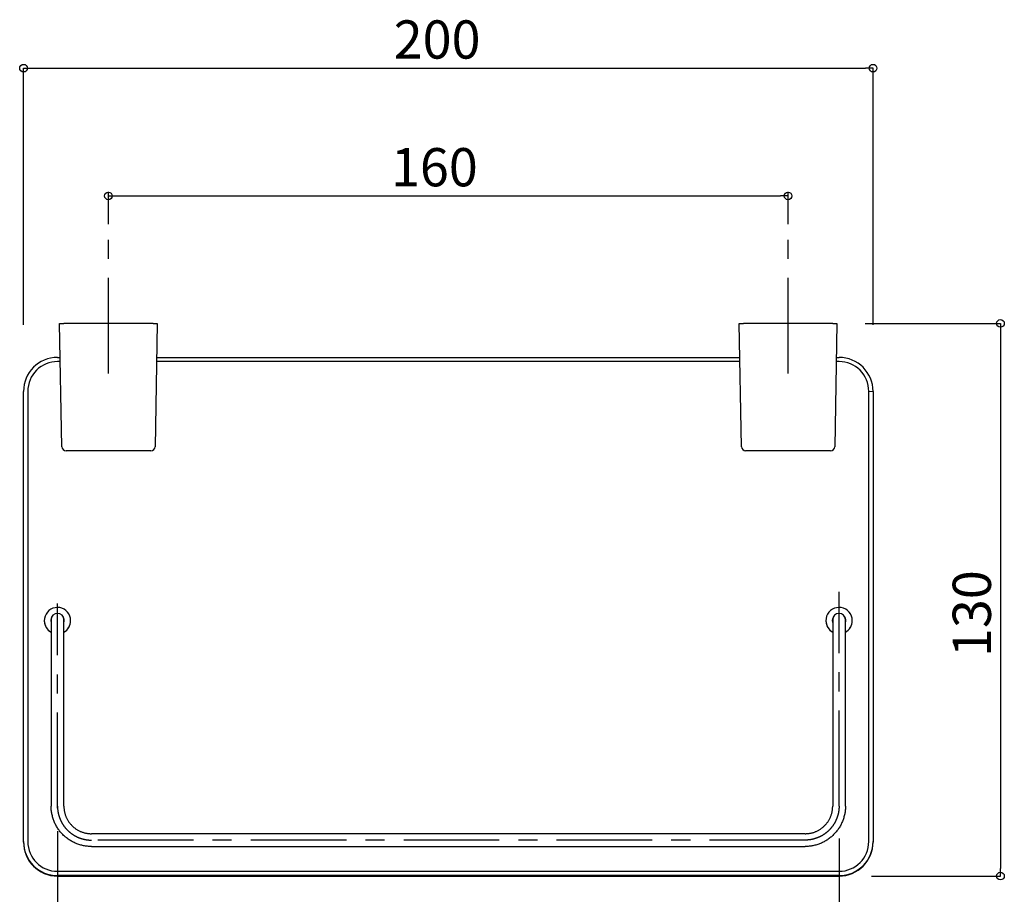
# Model space of a CAD drawing. Extents: x -424 to 186, y -4 to 301.
# Drawn here: x -357 to -280, y 165 to 233 of the extents above; entities that cross this region are included whole.
import ezdxf

# ---------------------------------------------------------------- set-up
doc = ezdxf.new("R2010")
doc.units = 0
doc.header["$MEASUREMENT"] = 0
doc.linetypes.add('CENTER', pattern=[12, 7.5, -1.5, 1.5, -1.5])
doc.layers.get('0').update_dxf_attribs({"linetype": 'CONTINUOUS'})
doc.layers.get('DEFPOINTS').update_dxf_attribs({"linetype": 'CONTINUOUS'})
doc.layers.add('VIEW0001', color=7, linetype='CONTINUOUS')
doc.styles.get("Standard").update_dxf_attribs({"font": 'ROMANS', "bigfont": 'EXTFONT'})
doc.dimstyles.new('ISO-25', dxfattribs={"dimtxt": 2.5, "dimasz": 2.5, "dimexe": 1.25, "dimexo": 0.625, "dimtad": 1, "dimdec": 4, "dimdsep": 46, "dimtxsty": 'Standard', "dimcen": 2.5, "dimadec": 0, "dimazin": 0, "dimtfac": 1, "dimtdec": 4, "dimtmove": 0, "dimatfit": 3, "dimfxl": 1, "dimtolj": 1, "dimtzin": 0, "dimarcsym": 0})

# ---------------------------------------------------------------- blocks, each defined once
blk = doc.blocks.new('DTL0004')
at = {"color": 20, "linetype": 'Continuous'}
for p, q in [((-157.4459, 146.700027), (-157.567688, 146.087827)), ((-157.300033, 146.973619), (-157.4459, 146.700027))]:
    blk.add_line(p, q, dxfattribs=at)
blk = doc.blocks.new('DTL0005')
at = {"color": 20, "linetype": 'Continuous'}
for p, q in [((-154.479429, 146.556506), (-154.50526, 146.618122)), ((-154.417694, 146.36595), (-154.479429, 146.556506))]:
    blk.add_line(p, q, dxfattribs=at)
blk = doc.blocks.new('DTL0006')
at = {"color": 20, "linetype": 'Continuous'}
for p, q in [((-157.489836, 146.462107), (-157.566592, 146.028491)), ((-157.43012, 146.618122), (-157.489836, 146.462107))]:
    blk.add_line(p, q, dxfattribs=at)
blk = doc.blocks.new('DTL0007')
at = {"color": 20, "linetype": 'Continuous'}
for p, q in [((-341.445901, 146.700027), (-341.567688, 146.087827)), ((-341.300026, 146.973619), (-341.445901, 146.700027))]:
    blk.add_line(p, q, dxfattribs=at)
blk = doc.blocks.new('DTL0008')
at = {"color": 20, "linetype": 'Continuous'}
for p, q in [((-338.47943, 146.556506), (-338.505261, 146.618122)), ((-338.417687, 146.36595), (-338.47943, 146.556506))]:
    blk.add_line(p, q, dxfattribs=at)
blk = doc.blocks.new('DTL0009')
at = {"color": 20, "linetype": 'Continuous'}
for p, q in [((-341.489837, 146.462107), (-341.566593, 146.028491)), ((-341.43012, 146.618122), (-341.489837, 146.462107))]:
    blk.add_line(p, q, dxfattribs=at)
blk = doc.blocks.new('_ORIGIN')
at = {"color": 0, "linetype": 'ByBlock'}
blk.add_line((0, 0), (-1, 0), dxfattribs=at)
blk.add_circle((0, 0), 0.5, dxfattribs=at)
blk = doc.blocks.new('*D12')
at = {"color": 0}
for p, q in [((-349.631193, 219.473659), (-297.49786, 219.473659)), ((-350.231193, 217.265993), (-350.231193, 218.473659)), ((-296.89786, 217.265993), (-296.89786, 218.473659))]:
    blk.add_line(p, q, dxfattribs=at)
at = {"layer": 'DEFPOINTS', "color": 0}
for p in [(-350.231193, 219.805993), (-296.89786, 219.805993), (-296.89786, 219.472659)]:
    blk.add_point(p, dxfattribs=at)
at = {"color": 0, "xscale": 0.6, "yscale": 0.6, "zscale": 0.6, "rotation": 180}
blk.add_blockref('_ORIGIN', (-350.231193, 219.473659), dxfattribs=at)
at = {"color": 0, "xscale": 0.6, "yscale": 0.6, "zscale": 0.6}
blk.add_blockref('_ORIGIN', (-296.89786, 219.473659), dxfattribs=at)
at = {"color": 0, "linetype": 'Continuous'}
blk.add_text('160', height=3, dxfattribs=at).set_placement((-328.063527, 220.223659))
blk = doc.blocks.new('*D13')
at = {"color": 0}
for p, q in [((-354.231193, 169.623581), (-354.231193, 156.094228)), ((-292.89786, 169.060208), (-292.89786, 156.094228)), ((-353.631193, 156.094228), (-293.49786, 156.094228))]:
    blk.add_line(p, q, dxfattribs=at)
at = {"layer": 'DEFPOINTS', "color": 0}
for p in [(-354.231193, 172.163581), (-292.89786, 171.600208), (-292.89786, 156.093228)]:
    blk.add_point(p, dxfattribs=at)
at = {"color": 0, "xscale": 0.6, "yscale": 0.6, "zscale": 0.6, "rotation": 180}
blk.add_blockref('_ORIGIN', (-354.231193, 156.094228), dxfattribs=at)
at = {"color": 0, "xscale": 0.6, "yscale": 0.6, "zscale": 0.6}
blk.add_blockref('_ORIGIN', (-292.89786, 156.094228), dxfattribs=at)
at = {"color": 0, "linetype": 'Continuous'}
blk.add_text('184', height=3, dxfattribs=at).set_placement((-328.134955, 156.844228))
blk = doc.blocks.new('*D15')
at = {"color": 0}
for p, q in [((-356.89786, 209.345993), (-356.89786, 229.494722)), ((-356.29786, 229.494722), (-290.831193, 229.494722)), ((-290.231193, 209.345993), (-290.231193, 229.494722))]:
    blk.add_line(p, q, dxfattribs=at)
at = {"layer": 'DEFPOINTS', "color": 0}
for p in [(-290.231193, 229.494722), (-356.89786, 206.805993), (-290.231193, 206.805993)]:
    blk.add_point(p, dxfattribs=at)
at = {"color": 0, "xscale": 0.6, "yscale": 0.6, "zscale": 0.6, "rotation": 180}
blk.add_blockref('_ORIGIN', (-356.89786, 229.494722), dxfattribs=at)
at = {"color": 0, "xscale": 0.6, "yscale": 0.6, "zscale": 0.6}
blk.add_blockref('_ORIGIN', (-290.231193, 229.494722), dxfattribs=at)
at = {"color": 0, "linetype": 'Continuous'}
blk.add_text('200', height=3, dxfattribs=at).set_placement((-327.849241, 230.244722))
blk = doc.blocks.new('*D18')
at = {"color": 0}
for p, q in [((-290.857809, 209.472659), (-280.231706, 209.472659)), ((-280.231706, 208.872659), (-280.231706, 166.710613)), ((-290.35786, 166.110613), (-280.231706, 166.110613))]:
    blk.add_line(p, q, dxfattribs=at)
at = {"layer": 'DEFPOINTS', "color": 0}
for p in [(-293.397809, 209.472659), (-292.89786, 166.110613), (-280.232706, 166.110613)]:
    blk.add_point(p, dxfattribs=at)
at = {"color": 0, "xscale": 0.6, "yscale": 0.6, "zscale": 0.6}
for p, rotation in [((-280.231706, 209.472659), 90), ((-280.231706, 166.110613), 270)]:
    blk.add_blockref('_ORIGIN', p, dxfattribs=dict(at, rotation=rotation))
at = {"color": 0, "linetype": 'Continuous'}
blk.add_text('130', height=3, rotation=90, dxfattribs=at).set_placement((-280.981706, 183.292636))

msp = doc.modelspace()

# ---------------------------------------------------------------- linework, layer by layer
at = {"layer": 'VIEW0001', "color": 7, "linetype": 'CENTER'}
for p, q in [((-350.23119, 205.53816), (-350.23119, 219.80599)), ((-296.89786, 205.53816), (-296.89786, 219.80599)), ((-292.89786, 171.60021), (-292.89786, 188.41048)), ((-354.23119, 171.43279), (-354.23119, 187.48628)), ((-295.56453, 168.93395), (-351.59245, 168.93395))]:
    msp.add_line(p, q, dxfattribs=at)
at = {"layer": 'VIEW0001', "color": 7, "linetype": 'Continuous'}
for p, q in [((-353.89569, 199.80017), (-354.06453, 209.47266)), ((-354.06453, 209.47266), (-353.73124, 209.47266)), ((-346.73114, 209.47266), (-353.73124, 209.47266)), ((-346.73114, 209.47266), (-346.39786, 209.47266)), ((-346.39786, 209.47266), (-346.56669, 199.80017)), ((-300.56236, 199.80017), (-300.73119, 209.47266)), ((-300.73119, 209.47266), (-300.39791, 209.47266)), ((-293.39781, 209.47266), (-300.39791, 209.47266)), ((-293.39781, 209.47266), (-293.06453, 209.47266)), ((-293.06453, 209.47266), (-293.23336, 199.80017)), ((-354.23119, 206.80599), (-354.01798, 206.80599)), ((-354.01226, 206.47853), (-354.23119, 206.47853)), ((-300.67893, 206.47853), (-346.45012, 206.47853)), ((-346.44441, 206.80599), (-300.68464, 206.80599)), ((-292.89786, 206.47853), (-293.11679, 206.47853)), ((-293.11107, 206.80599), (-292.89786, 206.80599)), ((-356.89786, 168.81178), (-356.89786, 204.13973)), ((-356.56453, 204.14555), (-356.56453, 168.8176)), ((-290.56453, 168.8176), (-290.56453, 204.14555)), ((-290.56453, 204.14555), (-290.23119, 204.13973)), ((-290.23119, 204.13973), (-290.23119, 168.81178)), ((-346.89998, 199.47266), (-353.56241, 199.47266)), ((-293.56664, 199.47266), (-300.22908, 199.47266)), ((-354.73119, 186.21851), (-354.73119, 183.59838)), ((-353.71447, 186.27244), (-353.73371, 186.26857)), ((-353.73119, 183.59838), (-353.73119, 186.21851)), ((-293.39786, 186.21851), (-293.39786, 183.59838)), ((-292.38113, 186.27244), (-292.40037, 186.26857)), ((-292.39786, 183.59838), (-292.39786, 186.21851)), ((-355.26453, 186.15295), (-355.26453, 186.14829)), ((-354.76453, 186.15295), (-354.73119, 185.96738)), ((-353.71784, 186.00834), (-353.73119, 186.01107)), ((-353.73119, 185.98431), (-353.72567, 185.983)), ((-353.19786, 186.14829), (-353.19786, 186.15295)), ((-293.93119, 186.15295), (-293.93119, 186.14829)), ((-293.43119, 186.15295), (-293.39786, 185.96738)), ((-292.38451, 186.00834), (-292.39786, 186.01107)), ((-292.39786, 185.98431), (-292.39234, 185.983)), ((-291.86453, 186.14829), (-291.86453, 186.15295)), ((-354.73119, 183.59838), (-354.73119, 171.60021)), ((-353.73119, 171.60021), (-353.73119, 183.59838)), ((-293.39786, 183.59838), (-293.39786, 171.60021)), ((-292.39786, 171.60021), (-292.39786, 183.59838)), ((-295.56453, 169.43395), (-351.56453, 169.43395)), ((-356.89786, 168.77687), (-356.89786, 168.81178)), ((-290.23119, 168.81178), (-290.23119, 168.77687)), ((-351.56453, 168.43395), (-295.56453, 168.43395)), ((-354.23119, 166.48462), (-292.89786, 166.48462)), ((-292.89786, 166.14552), (-354.23119, 166.14552)), ((-354.23119, 166.14552), (-354.23119, 166.11061)), ((-292.89786, 166.11061), (-292.89786, 166.14552)), ((-354.23119, 166.11061), (-292.89786, 166.11061))]:
    msp.add_line(p, q, dxfattribs=at)
for points in [[(-353.69786, 186.14247), (-353.69792, 186.14573), (-353.69797, 186.14899), (-353.69804, 186.15225), (-353.69811, 186.1555), (-353.69819, 186.15874), (-353.69828, 186.16197), (-353.69839, 186.16519), (-353.69852, 186.16839), (-353.69866, 186.17158), (-353.69883, 186.17474), (-353.69902, 186.17789), (-353.69923, 186.18101), (-353.69946, 186.18411), (-353.69971, 186.18718), (-353.69998, 186.19022), (-353.70027, 186.19324), (-353.70057, 186.19621), (-353.70088, 186.19915), (-353.70121, 186.20206), (-353.70155, 186.20492), (-353.7019, 186.20775), (-353.70226, 186.21053), (-353.70263, 186.21326), (-353.703, 186.21595), (-353.70339, 186.21858), (-353.70377, 186.22117), (-353.70417, 186.22371), (-353.70456, 186.22619), (-353.70497, 186.22863), (-353.70537, 186.23101), (-353.70578, 186.23334), (-353.70618, 186.23561), (-353.70659, 186.23783), (-353.707, 186.24), (-353.7074, 186.24211), (-353.70781, 186.24416), (-353.70821, 186.24615), (-353.70861, 186.24808), (-353.70901, 186.24995), (-353.7094, 186.25175), (-353.70978, 186.25349), (-353.71015, 186.25515), (-353.71051, 186.25674), (-353.71086, 186.25826), (-353.7112, 186.2597), (-353.71152, 186.26105), (-353.71183, 186.26232), (-353.71212, 186.2635), (-353.71239, 186.26459), (-353.71264, 186.26559), (-353.71287, 186.26649), (-353.71308, 186.2673), (-353.71326, 186.26803), (-353.71344, 186.26867), (-353.71359, 186.26925), (-353.71373, 186.26976), (-353.71386, 186.27022), (-353.71397, 186.27062), (-353.71408, 186.27099), (-353.71418, 186.27131), (-353.71427, 186.27161), (-353.71436, 186.27189), (-353.71444, 186.27216), (-353.71452, 186.27241)], [(-292.36453, 186.14247), (-292.36458, 186.14573), (-292.36464, 186.14899), (-292.3647, 186.15225), (-292.36478, 186.1555), (-292.36486, 186.15874), (-292.36495, 186.16197), (-292.36506, 186.16519), (-292.36518, 186.16839), (-292.36533, 186.17158), (-292.3655, 186.17474), (-292.36569, 186.17789), (-292.3659, 186.18101), (-292.36613, 186.18411), (-292.36638, 186.18718), (-292.36665, 186.19022), (-292.36693, 186.19324), (-292.36723, 186.19621), (-292.36755, 186.19915), (-292.36788, 186.20206), (-292.36822, 186.20492), (-292.36857, 186.20775), (-292.36892, 186.21053), (-292.36929, 186.21326), (-292.36967, 186.21595), (-292.37005, 186.21858), (-292.37044, 186.22117), (-292.37083, 186.22371), (-292.37123, 186.22619), (-292.37163, 186.22863), (-292.37203, 186.23101), (-292.37244, 186.23334), (-292.37285, 186.23561), (-292.37326, 186.23783), (-292.37367, 186.24), (-292.37407, 186.24211), (-292.37448, 186.24416), (-292.37488, 186.24615), (-292.37528, 186.24808), (-292.37567, 186.24995), (-292.37606, 186.25175), (-292.37644, 186.25349), (-292.37682, 186.25515), (-292.37718, 186.25674), (-292.37753, 186.25826), (-292.37787, 186.2597), (-292.37819, 186.26105), (-292.37849, 186.26232), (-292.37878, 186.2635), (-292.37905, 186.26459), (-292.3793, 186.26559), (-292.37953, 186.26649), (-292.37974, 186.2673), (-292.37993, 186.26803), (-292.3801, 186.26868), (-292.38026, 186.26925), (-292.3804, 186.26976), (-292.38053, 186.27022), (-292.38064, 186.27062), (-292.38075, 186.27099), (-292.38085, 186.27131), (-292.38094, 186.27161), (-292.38103, 186.27189), (-292.38111, 186.27216), (-292.38119, 186.27241)], [(-351.56453, 168.43395), (-351.64217, 168.43576), (-351.71978, 168.43834), (-351.79731, 168.44246), (-351.87472, 168.4487), (-351.95196, 168.4571), (-352.02898, 168.46758), (-352.10573, 168.48007), (-352.18216, 168.4945), (-352.25821, 168.5108), (-352.33384, 168.5289), (-352.409, 168.54877), (-352.48366, 168.57043), (-352.55775, 168.59387), (-352.63125, 168.61909), (-352.7041, 168.64611), (-352.77626, 168.67491), (-352.8477, 168.70551), (-352.91837, 168.73786), (-352.98822, 168.77195), (-353.05721, 168.80775), (-353.12531, 168.84524), (-353.19246, 168.88438), (-353.25863, 168.92516), (-353.32378, 168.96754), (-353.38788, 169.01151), (-353.45087, 169.05703), (-353.51273, 169.10408), (-353.57341, 169.15264), (-353.63289, 169.20267), (-353.69112, 169.25415), (-353.74806, 169.30704), (-353.80369, 169.36132), (-353.85798, 169.41694), (-353.91088, 169.47388), (-353.96236, 169.5321), (-354.0124, 169.59157), (-354.06096, 169.65224), (-354.10802, 169.71409), (-354.15355, 169.77708), (-354.19752, 169.84116), (-354.23992, 169.9063), (-354.28071, 169.97247), (-354.31986, 170.03962), (-354.35735, 170.1077), (-354.39315, 170.17669), (-354.42724, 170.24653), (-354.45958, 170.31719), (-354.49016, 170.38861), (-354.51895, 170.46077), (-354.54596, 170.53362), (-354.5712, 170.60711), (-354.59467, 170.68119), (-354.61638, 170.75584), (-354.63633, 170.831), (-354.65451, 170.90662), (-354.67085, 170.98266), (-354.68527, 171.05908), (-354.69769, 171.13581), (-354.70802, 171.21282), (-354.71618, 171.29004), (-354.72212, 171.36743), (-354.72619, 171.44496), (-354.72901, 171.52256), (-354.73119, 171.60021)], [(-353.73119, 171.60021), (-353.72874, 171.54707), (-353.72602, 171.49397), (-353.7228, 171.44093), (-353.71882, 171.38798), (-353.71381, 171.33515), (-353.70753, 171.28248), (-353.69973, 171.23), (-353.69037, 171.17773), (-353.67949, 171.12572), (-353.66717, 171.07398), (-353.65346, 171.02256), (-353.63841, 170.97149), (-353.6221, 170.92079), (-353.60458, 170.87051), (-353.5859, 170.82066), (-353.56607, 170.77129), (-353.54509, 170.72242), (-353.52297, 170.67408), (-353.49969, 170.62629), (-353.47527, 170.5791), (-353.4497, 170.53251), (-353.42298, 170.48657), (-353.39511, 170.4413), (-353.36613, 170.39674), (-353.33604, 170.35289), (-353.30488, 170.30979), (-353.27266, 170.26747), (-353.23942, 170.22596), (-353.20516, 170.18527), (-353.16992, 170.14544), (-353.13371, 170.10649), (-353.09657, 170.06844), (-353.0585, 170.03131), (-353.01954, 169.99512), (-352.9797, 169.95989), (-352.93901, 169.92566), (-352.8975, 169.89242), (-352.85517, 169.86022), (-352.81207, 169.82906), (-352.76821, 169.79897), (-352.72363, 169.76996), (-352.67835, 169.74206), (-352.6324, 169.71529), (-352.58581, 169.68967), (-352.5386, 169.66521), (-352.49081, 169.64194), (-352.44246, 169.61985), (-352.39358, 169.59895), (-352.3442, 169.57924), (-352.29435, 169.56072), (-352.24405, 169.54339), (-352.19335, 169.52726), (-352.14226, 169.51233), (-352.09082, 169.49861), (-352.03906, 169.48614), (-351.98701, 169.47498), (-351.93472, 169.46516), (-351.88221, 169.45672), (-351.82952, 169.44972), (-351.77669, 169.44419), (-351.72374, 169.44016), (-351.67072, 169.43739), (-351.61763, 169.43546), (-351.56453, 169.43395)], [(-295.56453, 169.43395), (-295.51138, 169.4364), (-295.45826, 169.43911), (-295.40521, 169.44234), (-295.35225, 169.44632), (-295.29941, 169.45133), (-295.24673, 169.45761), (-295.19423, 169.46541), (-295.14195, 169.47477), (-295.08993, 169.48564), (-295.03818, 169.49797), (-294.98675, 169.51168), (-294.93566, 169.52672), (-294.88496, 169.54303), (-294.83466, 169.56055), (-294.78481, 169.57923), (-294.73543, 169.59905), (-294.68654, 169.62003), (-294.63819, 169.64215), (-294.5904, 169.66542), (-294.54319, 169.68984), (-294.4966, 169.71541), (-294.45065, 169.74213), (-294.40537, 169.76999), (-294.36079, 169.79897), (-294.31694, 169.82905), (-294.27384, 169.86021), (-294.23151, 169.89242), (-294.18998, 169.92566), (-294.14929, 169.95991), (-294.10945, 169.99515), (-294.07049, 170.03135), (-294.03244, 170.06849), (-293.9953, 170.10655), (-293.95911, 170.1455), (-293.92388, 170.18533), (-293.88963, 170.22601), (-293.85639, 170.26752), (-293.82418, 170.30984), (-293.79302, 170.35293), (-293.76292, 170.39678), (-293.73392, 170.44136), (-293.70601, 170.48663), (-293.67924, 170.53257), (-293.65361, 170.57915), (-293.62915, 170.62635), (-293.60588, 170.67413), (-293.58378, 170.72247), (-293.56288, 170.77134), (-293.54317, 170.82071), (-293.52465, 170.87055), (-293.50732, 170.92084), (-293.49118, 170.97153), (-293.47625, 171.02261), (-293.46252, 171.07404), (-293.45006, 171.12579), (-293.43889, 171.17782), (-293.42907, 171.2301), (-293.42064, 171.2826), (-293.41363, 171.33527), (-293.40811, 171.38809), (-293.40408, 171.44103), (-293.4013, 171.49404), (-293.39937, 171.54711), (-293.39786, 171.60021)], [(-292.39786, 171.60021), (-292.39967, 171.52257), (-292.40225, 171.44497), (-292.40637, 171.36745), (-292.41261, 171.29005), (-292.42101, 171.21282), (-292.4315, 171.13581), (-292.44399, 171.05907), (-292.45842, 170.98265), (-292.47473, 170.9066), (-292.49283, 170.83098), (-292.5127, 170.75582), (-292.53436, 170.68118), (-292.5578, 170.60709), (-292.58303, 170.53361), (-292.61005, 170.46076), (-292.63887, 170.38861), (-292.66946, 170.31718), (-292.70182, 170.24652), (-292.73592, 170.17668), (-292.77173, 170.10769), (-292.80922, 170.0396), (-292.84837, 169.97246), (-292.88915, 169.9063), (-292.93154, 169.84115), (-292.97551, 169.77707), (-293.02104, 169.71408), (-293.0681, 169.65223), (-293.11666, 169.59155), (-293.1667, 169.53209), (-293.21819, 169.47387), (-293.27109, 169.41693), (-293.32537, 169.36131), (-293.381, 169.30703), (-293.43795, 169.25414), (-293.49618, 169.20266), (-293.55565, 169.15263), (-293.61634, 169.10408), (-293.6782, 169.05703), (-293.74119, 169.0115), (-293.80528, 168.96753), (-293.87043, 168.92514), (-293.9366, 168.88436), (-294.00376, 168.84522), (-294.07186, 168.80773), (-294.14085, 168.77193), (-294.2107, 168.73785), (-294.28136, 168.70551), (-294.3528, 168.67494), (-294.42497, 168.64616), (-294.49782, 168.61915), (-294.57132, 168.59391), (-294.64541, 168.57045), (-294.72006, 168.54874), (-294.79523, 168.5288), (-294.87086, 168.51062), (-294.94691, 168.49428), (-295.02334, 168.47986), (-295.10008, 168.46744), (-295.17709, 168.45711), (-295.25432, 168.44895), (-295.33173, 168.44301), (-295.40926, 168.43895), (-295.48687, 168.43614), (-295.56453, 168.43395)]]:
    msp.add_lwpolyline(points, dxfattribs=at)
at = {"layer": 'VIEW0001', "color": 7, "linetype": 'CENTER'}
for points in [[(-354.23119, 171.60021), (-354.23105, 171.57229), (-354.23061, 171.54437), (-354.22988, 171.51646), (-354.22885, 171.48856), (-354.22754, 171.46067), (-354.22593, 171.43279), (-354.22403, 171.40494), (-354.22184, 171.3771), (-354.21936, 171.34929), (-354.21659, 171.32151), (-354.21352, 171.29376), (-354.21017, 171.26604), (-354.20652, 171.23836), (-354.20259, 171.21071), (-354.19836, 171.18311), (-354.19385, 171.15556), (-354.18905, 171.12805), (-354.18396, 171.1006), (-354.17858, 171.0732), (-354.17292, 171.04586), (-354.16697, 171.01858), (-354.16074, 170.99137), (-354.15422, 170.96421), (-354.14742, 170.93714), (-354.14033, 170.91013), (-354.13296, 170.8832), (-354.12531, 170.85635), (-354.11738, 170.82957), (-354.10917, 170.80289), (-354.10068, 170.77629), (-354.09191, 170.74978), (-354.08286, 170.72336), (-354.07354, 170.69704), (-354.06394, 170.67082), (-354.05407, 170.6447), (-354.04393, 170.61869), (-354.03352, 170.59279), (-354.02283, 170.56699), (-354.01187, 170.54131), (-354.00065, 170.51574), (-353.98916, 170.4903), (-353.9774, 170.46497), (-353.96538, 170.43977), (-353.95309, 170.41469), (-353.94054, 170.38975), (-353.92774, 170.36494), (-353.91467, 170.34026), (-353.90134, 170.31573), (-353.88776, 170.29133), (-353.87393, 170.26708), (-353.85984, 170.24297), (-353.8455, 170.21901), (-353.83091, 170.19521), (-353.81607, 170.17155), (-353.80098, 170.14806), (-353.78565, 170.12472), (-353.77008, 170.10155), (-353.75426, 170.07854), (-353.7382, 170.05569), (-353.7219, 170.03302), (-353.70537, 170.01052), (-353.68861, 169.98819), (-353.67161, 169.96604), (-353.65438, 169.94407), (-353.63692, 169.92228), (-353.61923, 169.90067), (-353.60132, 169.87925), (-353.58318, 169.85802), (-353.56482, 169.83698), (-353.54625, 169.81613), (-353.52745, 169.79548), (-353.50844, 169.77503), (-353.48922, 169.75477), (-353.46979, 169.73472), (-353.45015, 169.71488), (-353.4303, 169.69524), (-353.41024, 169.67581), (-353.38999, 169.65659), (-353.36953, 169.63758), (-353.34888, 169.61879), (-353.32803, 169.60022), (-353.30698, 169.58186), (-353.28575, 169.56373), (-353.26432, 169.54582), (-353.24271, 169.52813), (-353.22092, 169.51068), (-353.19894, 169.49345), (-353.17679, 169.47645), (-353.15446, 169.45969), (-353.13195, 169.44316), (-353.10928, 169.42686), (-353.08643, 169.41081), (-353.06342, 169.39499), (-353.04024, 169.37942), (-353.0169, 169.36409), (-352.9934, 169.34901), (-352.96974, 169.33417), (-352.94593, 169.31958), (-352.92197, 169.30525), (-352.89786, 169.29116), (-352.8736, 169.27732), (-352.8492, 169.26375), (-352.82466, 169.25042), (-352.79998, 169.23736), (-352.77517, 169.22455), (-352.75022, 169.21201), (-352.72514, 169.19972), (-352.69994, 169.1877), (-352.67461, 169.17595), (-352.64916, 169.16446), (-352.62359, 169.15323), (-352.5979, 169.14228), (-352.5721, 169.1316), (-352.54619, 169.12118), (-352.52017, 169.11104), (-352.49405, 169.10117), (-352.46783, 169.09158), (-352.4415, 169.08225), (-352.41508, 169.07321), (-352.38857, 169.06444), (-352.36197, 169.05595), (-352.33528, 169.04774), (-352.3085, 169.03982), (-352.28165, 169.03216), (-352.25471, 169.0248), (-352.2277, 169.01771), (-352.20062, 169.01091), (-352.17346, 169.00439), (-352.14624, 168.99816), (-352.11896, 168.99221), (-352.09161, 168.98655), (-352.06421, 168.98117), (-352.03675, 168.97609), (-352.00924, 168.97128), (-351.98169, 168.96677), (-351.95408, 168.96255), (-351.92644, 168.95862), (-351.89875, 168.95497), (-351.87103, 168.95162), (-351.84327, 168.94855), (-351.81548, 168.94578), (-351.78767, 168.9433), (-351.75983, 168.94111), (-351.73197, 168.93921), (-351.70409, 168.9376), (-351.6762, 168.93629), (-351.64829, 168.93526), (-351.62037, 168.93453), (-351.59245, 168.93409), (-351.56453, 168.93395)], [(-292.89786, 171.60021), (-292.89801, 171.57229), (-292.89844, 171.54437), (-292.89918, 171.51646), (-292.9002, 171.48856), (-292.90151, 171.46067), (-292.90312, 171.43279), (-292.90502, 171.40494), (-292.90721, 171.3771), (-292.90969, 171.34929), (-292.91247, 171.32151), (-292.91553, 171.29376), (-292.91889, 171.26604), (-292.92253, 171.23836), (-292.92647, 171.21071), (-292.93069, 171.18311), (-292.9352, 171.15556), (-292.94, 171.12805), (-292.94509, 171.1006), (-292.95047, 171.0732), (-292.95613, 171.04586), (-292.96208, 171.01858), (-292.96832, 170.99137), (-292.97483, 170.96421), (-292.98164, 170.93714), (-292.98872, 170.91013), (-292.99609, 170.8832), (-293.00374, 170.85635), (-293.01168, 170.82957), (-293.01989, 170.80289), (-293.02838, 170.77629), (-293.03714, 170.74978), (-293.04619, 170.72336), (-293.05551, 170.69704), (-293.06511, 170.67082), (-293.07498, 170.6447), (-293.08512, 170.61869), (-293.09554, 170.59279), (-293.10622, 170.56699), (-293.11718, 170.54131), (-293.1284, 170.51574), (-293.1399, 170.4903), (-293.15165, 170.46497), (-293.16368, 170.43977), (-293.17596, 170.41469), (-293.18851, 170.38975), (-293.20132, 170.36494), (-293.21438, 170.34026), (-293.22771, 170.31573), (-293.24129, 170.29133), (-293.25513, 170.26708), (-293.26921, 170.24297), (-293.28355, 170.21901), (-293.29815, 170.19521), (-293.31299, 170.17155), (-293.32807, 170.14806), (-293.3434, 170.12472), (-293.35898, 170.10155), (-293.3748, 170.07854), (-293.39085, 170.05569), (-293.40715, 170.03302), (-293.42368, 170.01052), (-293.44045, 169.98819), (-293.45745, 169.96604), (-293.47468, 169.94407), (-293.49214, 169.92228), (-293.50982, 169.90067), (-293.52774, 169.87925), (-293.54587, 169.85802), (-293.56423, 169.83698), (-293.58281, 169.81613), (-293.6016, 169.79548), (-293.62061, 169.77503), (-293.63983, 169.75477), (-293.65927, 169.73472), (-293.67891, 169.71488), (-293.69876, 169.69524), (-293.71881, 169.67581), (-293.73907, 169.65659), (-293.75952, 169.63758), (-293.78018, 169.61879), (-293.80103, 169.60022), (-293.82207, 169.58186), (-293.84331, 169.56373), (-293.86473, 169.54582), (-293.88634, 169.52813), (-293.90813, 169.51068), (-293.93011, 169.49345), (-293.95226, 169.47645), (-293.97459, 169.45969), (-293.9971, 169.44316), (-294.01978, 169.42686), (-294.04262, 169.41081), (-294.06564, 169.39499), (-294.08882, 169.37942), (-294.11216, 169.36409), (-294.13565, 169.34901), (-294.15931, 169.33417), (-294.18312, 169.31958), (-294.20708, 169.30525), (-294.23119, 169.29116), (-294.25545, 169.27732), (-294.27985, 169.26375), (-294.30439, 169.25042), (-294.32907, 169.23736), (-294.35388, 169.22455), (-294.37883, 169.21201), (-294.40391, 169.19972), (-294.42912, 169.1877), (-294.45444, 169.17595), (-294.47989, 169.16446), (-294.50547, 169.15323), (-294.53115, 169.14228), (-294.55695, 169.1316), (-294.58286, 169.12118), (-294.60888, 169.11104), (-294.635, 169.10117), (-294.66123, 169.09158), (-294.68755, 169.08225), (-294.71397, 169.07321), (-294.74048, 169.06444), (-294.76708, 169.05595), (-294.79377, 169.04774), (-294.82055, 169.03982), (-294.84741, 169.03216), (-294.87434, 169.0248), (-294.90135, 169.01771), (-294.92844, 169.01091), (-294.95559, 169.00439), (-294.98281, 168.99816), (-295.01009, 168.99221), (-295.03744, 168.98655), (-295.06484, 168.98117), (-295.0923, 168.97609), (-295.11981, 168.97128), (-295.14737, 168.96677), (-295.17497, 168.96255), (-295.20262, 168.95862), (-295.2303, 168.95497), (-295.25803, 168.95162), (-295.28578, 168.94855), (-295.31357, 168.94578), (-295.34139, 168.9433), (-295.36922, 168.94111), (-295.39709, 168.93921), (-295.42496, 168.9376), (-295.45286, 168.93629), (-295.48077, 168.93526), (-295.50868, 168.93453), (-295.5366, 168.93409), (-295.56453, 168.93395)]]:
    msp.add_lwpolyline(points, dxfattribs=at)
at = {"layer": 'VIEW0001', "color": 7, "linetype": 'Continuous'}
for centre, radius, start, end in [((-354.2314, 204.13953), 2.66646, 89.995655, 179.995599), ((-354.23137, 204.14537), 2.33316, 89.995627, 179.995652), ((-292.89766, 204.13953), 2.66646, 0.004401, 90.004345), ((-292.89768, 204.14537), 2.33316, 0.004348, 90.004373), ((-353.56241, 199.80599), 0.33333, 181, 270), ((-346.89998, 199.80599), 0.33333, 270, 359), ((-300.22908, 199.80599), 0.33333, 181, 270), ((-293.56664, 199.80599), 0.33333, 270, 359), ((-354.23113, 186.15298), 1.03327, 359.998313, 241.05547), ((-292.8978, 186.15298), 1.03327, 359.998329, 241.055455), ((-354.23119, 186.21851), 0.5, 0, 180), ((-354.23105, 186.15294), 0.53319, 339.633568, 33.625947), ((-292.89786, 186.21851), 0.5, 0, 180), ((-292.89772, 186.15294), 0.53319, 339.633568, 33.625947), ((-354.23137, 186.14832), 1.03315, 180.00171, 241.06733), ((-354.23102, 186.15298), 1.03316, 298.932845, 359.998115), ((-354.23102, 186.14833), 1.03316, 298.932845, 359.998115), ((-292.89808, 186.1483), 1.03311, 180.000451, 241.068589), ((-292.89769, 186.15298), 1.03316, 298.933045, 359.997915), ((-292.89769, 186.14833), 1.03316, 298.933045, 359.997915), ((-354.2314, 168.81198), 2.66646, 180.004312, 270.00444), ((-354.23139, 168.77708), 2.66647, 180.00441, 270.004288), ((-354.23136, 168.81778), 2.33316, 180.004486, 270.004174), ((-292.89769, 168.81778), 2.33316, 269.995826, 359.995514), ((-292.89765, 168.81198), 2.66646, 269.99556, 359.995688), ((-292.89766, 168.77708), 2.66647, 269.995712, 359.99559)]:
    msp.add_arc(centre, radius, start, end, dxfattribs=at)

# ---------------------------------------------------------------- block references
at = {"layer": 'VIEW0001', "color": 7, "xscale": 0.333333, "yscale": 0.333333, "zscale": 0.333333}
for name in ['DTL0007', 'DTL0009', 'DTL0008', 'DTL0004', 'DTL0006', 'DTL0005']:
    msp.add_blockref(name, (-240.90863, 137.457), dxfattribs=at)

# ---------------------------------------------------------------- dimensions: what is measured, and where the dimension line sits
at = {"layer": 'VIEW0001', "color": 7}
for base, p1, p2, angle, text, override, picture, middle in [((-290.23119, 229.49472), (-356.89786, 206.80599), (-290.23119, 206.80599), 180, '200', {"dimtxt": 3, "dimasz": 0.6, "dimexe": 0, "dimexo": 2.54, "dimgap": 0.75, "dimtad": 1, "dimtih": 0, "dimtoh": 0, "dimdsep": 46, "dimblk1": 'ORIGIN', "dimblk2": 'ORIGIN', "dimsah": 1, "dimse1": 0, "dimse2": 0, "dimtmove": 0}, '*D15', (-323.56353, 229.49472)), ((-296.89786, 219.47366), (-350.23119, 219.80599), (-296.89786, 219.80599), 180, '160', {"dimtxt": 3, "dimasz": 0.6, "dimexe": 1, "dimexo": 2.54, "dimgap": 0.75, "dimtad": 1, "dimtih": 0, "dimtoh": 0, "dimdsep": 46, "dimblk1": 'ORIGIN', "dimblk2": 'ORIGIN', "dimsah": 1, "dimse1": 0, "dimse2": 0, "dimtmove": 0}, '*D12', (-323.56353, 219.47366)), ((-280.23171, 166.11061), (-293.39781, 209.47266), (-292.89786, 166.11061), 90, '130', {"dimtxt": 3, "dimasz": 0.6, "dimexe": 0, "dimexo": 2.54, "dimgap": 0.75, "dimtad": 1, "dimtih": 0, "dimtoh": 0, "dimdsep": 46, "dimblk1": 'ORIGIN', "dimblk2": 'ORIGIN', "dimsah": 1, "dimse1": 0, "dimse2": 0, "dimtmove": 0}, '*D18', (-280.23171, 187.79264)), ((-292.89786, 156.09423), (-354.23119, 172.16358), (-292.89786, 171.60021), 180, '184', {"dimtxt": 3, "dimasz": 0.6, "dimexe": 0, "dimexo": 2.54, "dimgap": 0.75, "dimtad": 1, "dimtih": 0, "dimtoh": 0, "dimdsep": 46, "dimblk1": 'ORIGIN', "dimblk2": 'ORIGIN', "dimsah": 1, "dimse1": 0, "dimse2": 0, "dimtmove": 0}, '*D13', (-323.56353, 156.09423))]:
    dim = msp.add_linear_dim(base=base, p1=p1, p2=p2, angle=angle, text=text, dimstyle='ISO-25', override=override, dxfattribs=at)
    dim.commit()
    dim.dimension.update_dxf_attribs({"geometry": picture, "text_midpoint": middle, "dimtype": 160})

doc.saveas('drawing.dxf')
